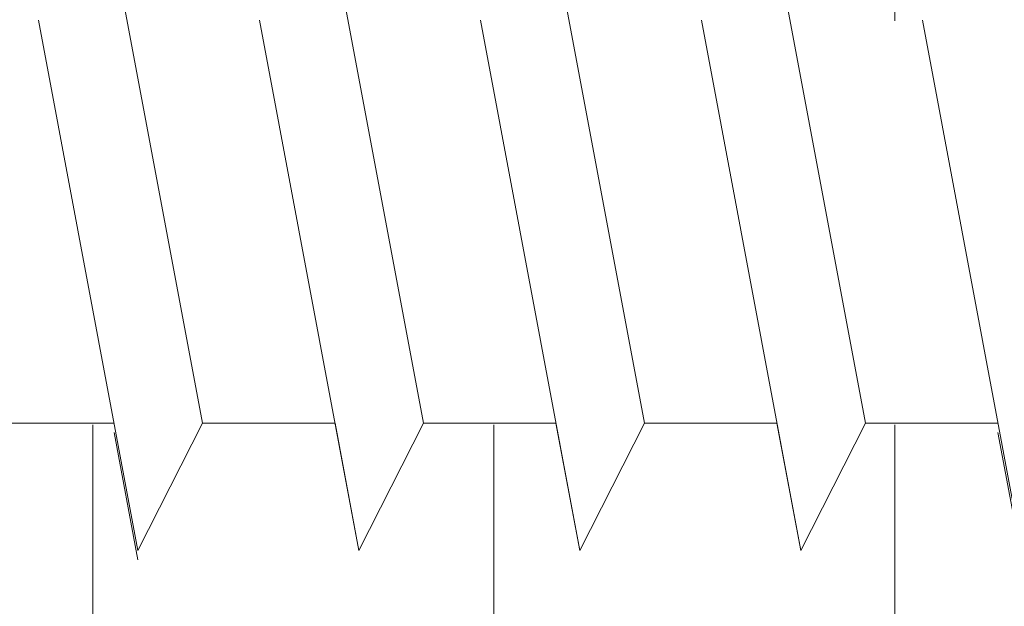
# Model space of a CAD drawing. Units: millimetres. Extents: x 18461 to 18758, y 3121 to 3338.
# Drawn here: x 18577 to 18585, y 3236 to 3241 of the extents above; entities that cross this region are included whole.
import ezdxf

# ---------------------------------------------------------------- set-up
doc = ezdxf.new("R2010")
doc.units = ezdxf.units.MM
for name, color, linetype, lineweight in [('Profile Sch', 251, 'Continuous', 15), ('Schrafur Holz', 36, 'Continuous', 18), ('Schrafur Montageb', 253, 'Continuous', 20)]:
    doc.layers.add(name, color=color, linetype=linetype, lineweight=lineweight)

msp = doc.modelspace()

# ---------------------------------------------------------------- hatches: boundary and pattern name
at = {"layer": 'Schrafur Montageb'}
h = msp.add_hatch(color=256, dxfattribs=at)
edge = h.paths.add_edge_path()
edge.add_line((18595.8237, 3247.9461), (18595.8237, 3243.7036))
edge.add_arc((18595.6837, 3243.7045), 0.14, 359.64631, 489.9467)
edge.add_line((18595.5938, 3243.8118), (18593.8237, 3241.7236))
edge.add_line((18593.8237, 3241.7236), (18593.8237, 3248.7303))
edge.add_line((18593.8237, 3248.7303), (18598.1503, 3253.4546))
edge.add_line((18598.1503, 3253.4546), (18598.1503, 3282.9546))
edge.add_line((18598.1503, 3282.9546), (18563.0951, 3282.9546))
edge.add_line((18563.0951, 3282.9546), (18565.0902, 3284.7245))
edge.add_arc((18564.9828, 3284.8144), 0.14, 320.0533, 450.35369)
edge.add_line((18564.982, 3284.9544), (18598.1503, 3284.9546))
edge.add_arc((18598.1503, 3282.9546), 2, 0, 90, ccw=False)
edge.add_line((18600.1503, 3282.9546), (18600.1503, 3280.4546))
edge.add_line((18600.1503, 3280.4546), (18600.3503, 3280.4546))
edge.add_arc((18600.3503, 3282.4546), 2, 270, 360)
edge.add_line((18602.3503, 3282.4546), (18602.3503, 3288.4546))
edge.add_line((18602.3503, 3288.4546), (18604.3503, 3288.4546))
edge.add_line((18604.3503, 3288.4546), (18604.3503, 3282.4546))
edge.add_arc((18600.3503, 3282.4546), 4, 270, 360, ccw=False)
edge.add_line((18600.3503, 3278.4546), (18600.1503, 3278.4546))
edge.add_line((18600.1503, 3278.4546), (18600.1503, 3274.4777))
edge.add_line((18600.1503, 3274.4777), (18600.3503, 3274.4777))
edge.add_arc((18600.3503, 3270.4777), 4, 0, 90, ccw=False)
edge.add_line((18604.3503, 3270.4777), (18604.3503, 3264.4546))
edge.add_line((18604.3503, 3264.4546), (18602.3503, 3264.4546))
edge.add_line((18602.3503, 3264.4546), (18602.3503, 3270.4777))
edge.add_arc((18600.3503, 3270.4777), 2, 0, 90)
edge.add_line((18600.3503, 3272.4777), (18600.1503, 3272.4777))
edge.add_line((18600.1503, 3272.4777), (18600.1503, 3253.5874))
edge.add_arc((18597.817, 3253.5874), 2.3333, 311.75651, 360, ccw=False)
edge.add_line((18599.3709, 3251.8468), (18595.8237, 3247.9461))
edge = h.paths.add_edge_path()
edge.add_line((18593.8237, 3229.4546), (18593.8237, 3236.8725))
edge.add_line((18593.8237, 3236.8725), (18595.5938, 3234.8771))
edge.add_arc((18595.6837, 3234.9845), 0.14, 230.0533, 360.35369)
edge.add_line((18595.8237, 3234.9853), (18595.8237, 3229.4546))
edge.add_line((18595.8237, 3229.4546), (18593.8237, 3229.4546))
edge = h.paths.add_edge_path(flags=17)
edge.add_arc((18595.6837, 3234.9853), 0.14, 230.0533, 360.35369)
edge.add_arc((18595.6837, 3234.9853), 0.14, -129.9467, 0.35369, ccw=False)
edge = h.paths.add_edge_path(flags=17)
edge.add_arc((18595.6837, 3243.7053), 0.14, 359.64631, 489.9467)
edge.add_arc((18595.6837, 3243.7053), 0.14, -0.35369, 129.9467, ccw=False)
edge = h.paths.add_edge_path()
edge.add_line((18556.1555, 3284.7245), (18558.2434, 3282.9546))
edge.add_line((18558.2434, 3282.9546), (18530.1503, 3282.9546))
edge.add_line((18530.1503, 3282.9546), (18530.1503, 3284.9546))
edge.add_line((18530.1503, 3284.9546), (18556.2637, 3284.9544))
edge.add_arc((18556.2628, 3284.8144), 0.14, 89.64631, 219.9467)
edge = h.paths.add_edge_path(flags=17)
edge.add_line((18595.5938, 3243.8118), (18593.8237, 3241.7236))
edge.add_line((18595.5938, 3243.8118), (18593.8237, 3241.7236))
edge = h.paths.add_edge_path()
edge.add_line((18595.5938, 3243.8126), (18593.8237, 3241.7245))
edge.add_line((18556.1555, 3284.7245), (18558.2434, 3282.9546))
edge.add_arc((18564.9828, 3284.8144), 0.14, 320.0533, 450.35369)
edge.add_arc((18556.2628, 3284.8144), 0.14, 89.64631, 219.9467)
edge.add_line((18530.1503, 3282.9546), (18530.1503, 3284.9546))
edge.add_line((18595.8237, 3234.9853), (18595.8237, 3234.9836))
h = msp.add_hatch(color=256, dxfattribs=at)
h.paths.add_polyline_path([(18549.5237, 3265.4538), (18548.8237, 3265.4538), (18548.8237, 3270.4671), (18558.0219, 3270.4671), (18559.0238, 3269.9547), (18559.0238, 3269.7538), (18549.5237, 3269.7538)], flags=17)
h.paths.add_polyline_path([(18593.1237, 3269.7538), (18593.1237, 3241.0794), (18593.3237, 3241.1338), (18593.8237, 3241.7236), (18593.8237, 3270.4538), (18562.2219, 3270.4538), (18562.2219, 3269.7538)])
h.paths.add_polyline_path([(18593.1237, 3237.5245), (18593.3237, 3237.4361), (18593.8237, 3236.8725), (18593.8237, 3195.4538), (18548.8237, 3195.4538), (18548.8237, 3200.4538), (18549.5237, 3200.4538), (18549.5237, 3196.1538), (18593.1237, 3196.1538)])
h.paths.add_polyline_path([(18593.3237, 3237.4361), (18593.5972, 3237.1278)], flags=17)
h.paths.add_polyline_path([(18593.1237, 3237.5245), (18593.3237, 3237.4361)], flags=17)
h.paths.add_polyline_path([(18559.0238, 3269.9547), (18558.0219, 3270.4671)], flags=16)
h.paths.add_polyline_path([(18593.1237, 3237.5245), (18593.3237, 3237.4361)], flags=17)
h.paths.add_polyline_path([(18549.5237, 3196.1538), (18549.5237, 3200.4538)], flags=17)
h.paths.add_polyline_path([(18548.8237, 3200.4538), (18548.8237, 3195.4538)], flags=17)
h.paths.add_polyline_path([(18549.5237, 3200.4538), (18548.8237, 3200.4538)], flags=17)
h.paths.add_polyline_path([(18549.5237, 3200.4538), (18549.5237, 3196.1538)], flags=16)
edge = h.paths.add_edge_path()
edge.add_line((18559.0238, 3269.9547), (18558.0219, 3270.4671))
edge.add_line((18593.3237, 3237.4361), (18593.5972, 3237.1278))
edge.add_line((18562.2219, 3270.4538), (18593.8237, 3270.4538))
edge.add_line((18549.5237, 3200.4538), (18548.8237, 3200.4538))
edge.add_line((18548.8237, 3200.4538), (18548.8237, 3195.4538))

# ---------------------------------------------------------------- linework, layer by layer
at = {"layer": 'Profile Sch'}
for p, q in [((18578.6237, 3237.745), (18577.8373, 3241.945)), ((18578.6237, 3237.745), (18577.8373, 3241.945)), ((18578.6237, 3237.745), (18577.8373, 3241.945)), ((18578.6237, 3237.745), (18577.8373, 3241.945)), ((18578.6237, 3237.745), (18577.8373, 3241.945)), ((18578.6237, 3237.745), (18577.8373, 3241.945)), ((18578.6237, 3237.745), (18577.8373, 3241.945)), ((18578.6237, 3237.745), (18577.8373, 3241.945)), ((18578.6237, 3237.745), (18577.8373, 3241.945)), ((18578.6237, 3237.745), (18577.8373, 3241.945)), ((18578.6237, 3237.745), (18577.8373, 3241.945)), ((18578.6237, 3237.745), (18577.8373, 3241.945)), ((18578.6237, 3237.745), (18577.8373, 3241.945)), ((18578.6237, 3237.745), (18577.8373, 3241.945)), ((18578.6237, 3237.745), (18577.8373, 3241.945)), ((18578.6237, 3237.745), (18577.8373, 3241.945)), ((18578.6237, 3237.745), (18577.8373, 3241.945)), ((18578.6237, 3237.745), (18577.8373, 3241.945)), ((18578.6237, 3237.745), (18577.8373, 3241.945)), ((18578.6237, 3237.745), (18577.8373, 3241.945)), ((18578.6237, 3237.745), (18577.8373, 3241.945)), ((18578.6237, 3237.745), (18577.8373, 3241.945)), ((18578.6237, 3237.745), (18577.8373, 3241.945)), ((18578.6237, 3237.745), (18577.8373, 3241.945)), ((18580.3737, 3237.745), (18579.5873, 3241.945)), ((18580.3737, 3237.745), (18579.5873, 3241.945)), ((18580.3737, 3237.745), (18579.5873, 3241.945)), ((18580.3737, 3237.745), (18579.5873, 3241.945)), ((18580.3737, 3237.745), (18579.5873, 3241.945)), ((18580.3737, 3237.745), (18579.5873, 3241.945)), ((18580.3737, 3237.745), (18579.5873, 3241.945)), ((18580.3737, 3237.745), (18579.5873, 3241.945)), ((18580.3737, 3237.745), (18579.5873, 3241.945)), ((18580.3737, 3237.745), (18579.5873, 3241.945)), ((18580.3737, 3237.745), (18579.5873, 3241.945)), ((18580.3737, 3237.745), (18579.5873, 3241.945)), ((18580.3737, 3237.745), (18579.5873, 3241.945)), ((18580.3737, 3237.745), (18579.5873, 3241.945)), ((18580.3737, 3237.745), (18579.5873, 3241.945)), ((18580.3737, 3237.745), (18579.5873, 3241.945)), ((18580.3737, 3237.745), (18579.5873, 3241.945)), ((18580.3737, 3237.745), (18579.5873, 3241.945)), ((18580.3737, 3237.745), (18579.5873, 3241.945)), ((18580.3737, 3237.745), (18579.5873, 3241.945)), ((18580.3737, 3237.745), (18579.5873, 3241.945)), ((18580.3737, 3237.745), (18579.5873, 3241.945)), ((18580.3737, 3237.745), (18579.5873, 3241.945)), ((18580.3737, 3237.745), (18579.5873, 3241.945)), ((18582.1237, 3237.745), (18581.3373, 3241.945)), ((18582.1237, 3237.745), (18581.3373, 3241.945)), ((18582.1237, 3237.745), (18581.3373, 3241.945)), ((18582.1237, 3237.745), (18581.3373, 3241.945)), ((18582.1237, 3237.745), (18581.3373, 3241.945)), ((18582.1237, 3237.745), (18581.3373, 3241.945)), ((18582.1237, 3237.745), (18581.3373, 3241.945)), ((18582.1237, 3237.745), (18581.3373, 3241.945)), ((18582.1237, 3237.745), (18581.3373, 3241.945)), ((18582.1237, 3237.745), (18581.3373, 3241.945)), ((18582.1237, 3237.745), (18581.3373, 3241.945)), ((18582.1237, 3237.745), (18581.3373, 3241.945)), ((18582.1237, 3237.745), (18581.3373, 3241.945)), ((18582.1237, 3237.745), (18581.3373, 3241.945)), ((18582.1237, 3237.745), (18581.3373, 3241.945)), ((18582.1237, 3237.745), (18581.3373, 3241.945)), ((18582.1237, 3237.745), (18581.3373, 3241.945)), ((18582.1237, 3237.745), (18581.3373, 3241.945)), ((18582.1237, 3237.745), (18581.3373, 3241.945)), ((18582.1237, 3237.745), (18581.3373, 3241.945)), ((18582.1237, 3237.745), (18581.3373, 3241.945)), ((18582.1237, 3237.745), (18581.3373, 3241.945)), ((18582.1237, 3237.745), (18581.3373, 3241.945)), ((18582.1237, 3237.745), (18581.3373, 3241.945)), ((18583.8737, 3237.745), (18583.0873, 3241.945)), ((18583.8737, 3237.745), (18583.0873, 3241.945)), ((18583.8737, 3237.745), (18583.0873, 3241.945)), ((18583.8737, 3237.745), (18583.0873, 3241.945)), ((18583.8737, 3237.745), (18583.0873, 3241.945)), ((18583.8737, 3237.745), (18583.0873, 3241.945)), ((18583.8737, 3237.745), (18583.0873, 3241.945)), ((18583.8737, 3237.745), (18583.0873, 3241.945)), ((18583.8737, 3237.745), (18583.0873, 3241.945)), ((18583.8737, 3237.745), (18583.0873, 3241.945)), ((18583.8737, 3237.745), (18583.0873, 3241.945)), ((18583.8737, 3237.745), (18583.0873, 3241.945)), ((18583.8737, 3237.745), (18583.0873, 3241.945)), ((18583.8737, 3237.745), (18583.0873, 3241.945)), ((18583.8737, 3237.745), (18583.0873, 3241.945)), ((18583.8737, 3237.745), (18583.0873, 3241.945)), ((18583.8737, 3237.745), (18583.0873, 3241.945)), ((18583.8737, 3237.745), (18583.0873, 3241.945)), ((18583.8737, 3237.745), (18583.0873, 3241.945)), ((18583.8737, 3237.745), (18583.0873, 3241.945)), ((18583.8737, 3237.745), (18583.0873, 3241.945)), ((18583.8737, 3237.745), (18583.0873, 3241.945)), ((18583.8737, 3237.745), (18583.0873, 3241.945)), ((18583.8737, 3237.745), (18583.0873, 3241.945)), ((18578.1125, 3236.7369), (18577.3261, 3240.9369)), ((18578.1125, 3236.7369), (18577.3261, 3240.9369)), ((18578.1125, 3236.7369), (18577.3261, 3240.9369)), ((18578.1125, 3236.7369), (18577.3261, 3240.9369)), ((18578.1125, 3236.7369), (18577.3261, 3240.9369)), ((18578.1125, 3236.7369), (18577.3261, 3240.9369)), ((18578.1125, 3236.7369), (18577.3261, 3240.9369)), ((18578.1125, 3236.7369), (18577.3261, 3240.9369)), ((18578.1125, 3236.7369), (18577.3261, 3240.9369)), ((18578.1125, 3236.7369), (18577.3261, 3240.9369)), ((18578.1125, 3236.7369), (18577.3261, 3240.9369)), ((18578.1125, 3236.7369), (18577.3261, 3240.9369)), ((18578.1125, 3236.7369), (18577.3261, 3240.9369)), ((18578.1125, 3236.7369), (18577.3261, 3240.9369)), ((18578.1125, 3236.7369), (18577.3261, 3240.9369)), ((18578.1125, 3236.7369), (18577.3261, 3240.9369)), ((18578.1125, 3236.7369), (18577.3261, 3240.9369)), ((18578.1125, 3236.7369), (18577.3261, 3240.9369)), ((18578.1125, 3236.7369), (18577.3261, 3240.9369)), ((18578.1125, 3236.7369), (18577.3261, 3240.9369)), ((18578.1125, 3236.7369), (18577.3261, 3240.9369)), ((18578.1125, 3236.7369), (18577.3261, 3240.9369)), ((18578.1125, 3236.7369), (18577.3261, 3240.9369)), ((18578.1125, 3236.7369), (18577.3261, 3240.9369)), ((18579.8625, 3236.7369), (18579.0761, 3240.9369)), ((18579.8625, 3236.7369), (18579.0761, 3240.9369)), ((18579.8625, 3236.7369), (18579.0761, 3240.9369)), ((18579.8625, 3236.7369), (18579.0761, 3240.9369)), ((18579.8625, 3236.7369), (18579.0761, 3240.9369)), ((18579.8625, 3236.7369), (18579.0761, 3240.9369)), ((18579.8625, 3236.7369), (18579.0761, 3240.9369)), ((18579.8625, 3236.7369), (18579.0761, 3240.9369)), ((18579.8625, 3236.7369), (18579.0761, 3240.9369)), ((18579.8625, 3236.7369), (18579.0761, 3240.9369)), ((18579.8625, 3236.7369), (18579.0761, 3240.9369)), ((18579.8625, 3236.7369), (18579.0761, 3240.9369)), ((18579.8625, 3236.7369), (18579.0761, 3240.9369)), ((18579.8625, 3236.7369), (18579.0761, 3240.9369)), ((18579.8625, 3236.7369), (18579.0761, 3240.9369)), ((18579.8625, 3236.7369), (18579.0761, 3240.9369)), ((18579.8625, 3236.7369), (18579.0761, 3240.9369)), ((18579.8625, 3236.7369), (18579.0761, 3240.9369)), ((18579.8625, 3236.7369), (18579.0761, 3240.9369)), ((18579.8625, 3236.7369), (18579.0761, 3240.9369)), ((18579.8625, 3236.7369), (18579.0761, 3240.9369)), ((18579.8625, 3236.7369), (18579.0761, 3240.9369)), ((18579.8625, 3236.7369), (18579.0761, 3240.9369)), ((18579.8625, 3236.7369), (18579.0761, 3240.9369)), ((18581.6125, 3236.7369), (18580.8261, 3240.9369)), ((18581.6125, 3236.7369), (18580.8261, 3240.9369)), ((18581.6125, 3236.7369), (18580.8261, 3240.9369)), ((18581.6125, 3236.7369), (18580.8261, 3240.9369)), ((18581.6125, 3236.7369), (18580.8261, 3240.9369)), ((18581.6125, 3236.7369), (18580.8261, 3240.9369)), ((18581.6125, 3236.7369), (18580.8261, 3240.9369)), ((18581.6125, 3236.7369), (18580.8261, 3240.9369)), ((18581.6125, 3236.7369), (18580.8261, 3240.9369)), ((18581.6125, 3236.7369), (18580.8261, 3240.9369)), ((18581.6125, 3236.7369), (18580.8261, 3240.9369)), ((18581.6125, 3236.7369), (18580.8261, 3240.9369)), ((18581.6125, 3236.7369), (18580.8261, 3240.9369)), ((18581.6125, 3236.7369), (18580.8261, 3240.9369)), ((18581.6125, 3236.7369), (18580.8261, 3240.9369)), ((18581.6125, 3236.7369), (18580.8261, 3240.9369)), ((18581.6125, 3236.7369), (18580.8261, 3240.9369)), ((18581.6125, 3236.7369), (18580.8261, 3240.9369)), ((18581.6125, 3236.7369), (18580.8261, 3240.9369)), ((18581.6125, 3236.7369), (18580.8261, 3240.9369)), ((18581.6125, 3236.7369), (18580.8261, 3240.9369)), ((18581.6125, 3236.7369), (18580.8261, 3240.9369)), ((18581.6125, 3236.7369), (18580.8261, 3240.9369)), ((18581.6125, 3236.7369), (18580.8261, 3240.9369)), ((18583.3625, 3236.7369), (18582.5761, 3240.9369)), ((18583.3625, 3236.7369), (18582.5761, 3240.9369)), ((18583.3625, 3236.7369), (18582.5761, 3240.9369)), ((18583.3625, 3236.7369), (18582.5761, 3240.9369)), ((18583.3625, 3236.7369), (18582.5761, 3240.9369)), ((18583.3625, 3236.7369), (18582.5761, 3240.9369)), ((18583.3625, 3236.7369), (18582.5761, 3240.9369)), ((18583.3625, 3236.7369), (18582.5761, 3240.9369)), ((18583.3625, 3236.7369), (18582.5761, 3240.9369)), ((18583.3625, 3236.7369), (18582.5761, 3240.9369)), ((18583.3625, 3236.7369), (18582.5761, 3240.9369)), ((18583.3625, 3236.7369), (18582.5761, 3240.9369)), ((18583.3625, 3236.7369), (18582.5761, 3240.9369)), ((18583.3625, 3236.7369), (18582.5761, 3240.9369)), ((18583.3625, 3236.7369), (18582.5761, 3240.9369)), ((18583.3625, 3236.7369), (18582.5761, 3240.9369)), ((18583.3625, 3236.7369), (18582.5761, 3240.9369)), ((18583.3625, 3236.7369), (18582.5761, 3240.9369)), ((18583.3625, 3236.7369), (18582.5761, 3240.9369)), ((18583.3625, 3236.7369), (18582.5761, 3240.9369)), ((18583.3625, 3236.7369), (18582.5761, 3240.9369)), ((18583.3625, 3236.7369), (18582.5761, 3240.9369)), ((18583.3625, 3236.7369), (18582.5761, 3240.9369)), ((18583.3625, 3236.7369), (18582.5761, 3240.9369)), ((18585.1125, 3236.7369), (18584.3261, 3240.9369)), ((18585.1125, 3236.7369), (18584.3261, 3240.9369)), ((18585.1125, 3236.7369), (18584.3261, 3240.9369)), ((18585.1125, 3236.7369), (18584.3261, 3240.9369)), ((18585.1125, 3236.7369), (18584.3261, 3240.9369)), ((18585.1125, 3236.7369), (18584.3261, 3240.9369)), ((18585.1125, 3236.7369), (18584.3261, 3240.9369)), ((18585.1125, 3236.7369), (18584.3261, 3240.9369)), ((18585.1125, 3236.7369), (18584.3261, 3240.9369)), ((18585.1125, 3236.7369), (18584.3261, 3240.9369)), ((18585.1125, 3236.7369), (18584.3261, 3240.9369)), ((18585.1125, 3236.7369), (18584.3261, 3240.9369)), ((18577.9237, 3237.745), (18576.8737, 3237.745)), ((18577.9237, 3237.745), (18576.8737, 3237.745)), ((18577.9237, 3237.745), (18576.8737, 3237.745)), ((18577.9237, 3237.745), (18576.8737, 3237.745)), ((18577.9237, 3237.745), (18576.8737, 3237.745)), ((18577.9237, 3237.745), (18576.8737, 3237.745)), ((18577.9237, 3237.745), (18576.8737, 3237.745)), ((18577.9237, 3237.745), (18576.8737, 3237.745)), ((18577.9237, 3237.745), (18576.8737, 3237.745)), ((18577.9237, 3237.745), (18576.8737, 3237.745)), ((18577.9237, 3237.745), (18576.8737, 3237.745)), ((18577.9237, 3237.745), (18576.8737, 3237.745)), ((18578.1125, 3236.7369), (18578.6237, 3237.745)), ((18578.1125, 3236.7369), (18578.6237, 3237.745)), ((18578.1125, 3236.7369), (18578.6237, 3237.745)), ((18578.1125, 3236.7369), (18578.6237, 3237.745)), ((18578.1125, 3236.7369), (18578.6237, 3237.745)), ((18578.1125, 3236.7369), (18578.6237, 3237.745)), ((18578.1125, 3236.7369), (18578.6237, 3237.745)), ((18578.1125, 3236.7369), (18578.6237, 3237.745)), ((18578.1125, 3236.7369), (18578.6237, 3237.745)), ((18578.1125, 3236.7369), (18578.6237, 3237.745)), ((18578.1125, 3236.7369), (18578.6237, 3237.745)), ((18578.1125, 3236.7369), (18578.6237, 3237.745)), ((18578.1125, 3236.7369), (18578.6237, 3237.745)), ((18578.1125, 3236.7369), (18578.6237, 3237.745)), ((18578.1125, 3236.7369), (18578.6237, 3237.745)), ((18578.1125, 3236.7369), (18578.6237, 3237.745)), ((18578.1125, 3236.7369), (18578.6237, 3237.745)), ((18578.1125, 3236.7369), (18578.6237, 3237.745)), ((18578.1125, 3236.7369), (18578.6237, 3237.745)), ((18578.1125, 3236.7369), (18578.6237, 3237.745)), ((18578.1125, 3236.7369), (18578.6237, 3237.745)), ((18578.1125, 3236.7369), (18578.6237, 3237.745)), ((18578.1125, 3236.7369), (18578.6237, 3237.745)), ((18578.1125, 3236.7369), (18578.6237, 3237.745)), ((18578.1125, 3236.7369), (18578.6237, 3237.745)), ((18578.1125, 3236.7369), (18578.6237, 3237.745)), ((18578.1125, 3236.7369), (18578.6237, 3237.745)), ((18578.1125, 3236.7369), (18578.6237, 3237.745)), ((18578.1125, 3236.7369), (18578.6237, 3237.745)), ((18578.1125, 3236.7369), (18578.6237, 3237.745)), ((18578.1125, 3236.7369), (18578.6237, 3237.745)), ((18578.1125, 3236.7369), (18578.6237, 3237.745)), ((18578.1125, 3236.7369), (18578.6237, 3237.745)), ((18578.1125, 3236.7369), (18578.6237, 3237.745)), ((18578.1125, 3236.7369), (18578.6237, 3237.745)), ((18578.1125, 3236.7369), (18578.6237, 3237.745)), ((18579.6737, 3237.745), (18578.6237, 3237.745)), ((18579.6737, 3237.745), (18578.6237, 3237.745)), ((18579.6737, 3237.745), (18578.6237, 3237.745)), ((18579.6737, 3237.745), (18578.6237, 3237.745)), ((18579.6737, 3237.745), (18578.6237, 3237.745)), ((18579.6737, 3237.745), (18578.6237, 3237.745)), ((18579.6737, 3237.745), (18578.6237, 3237.745)), ((18579.6737, 3237.745), (18578.6237, 3237.745)), ((18579.6737, 3237.745), (18578.6237, 3237.745)), ((18579.6737, 3237.745), (18578.6237, 3237.745)), ((18579.6737, 3237.745), (18578.6237, 3237.745)), ((18579.6737, 3237.745), (18578.6237, 3237.745)), ((18579.6737, 3237.745), (18578.6237, 3237.745)), ((18579.6737, 3237.745), (18578.6237, 3237.745)), ((18579.6737, 3237.745), (18578.6237, 3237.745)), ((18579.6737, 3237.745), (18578.6237, 3237.745)), ((18579.6737, 3237.745), (18578.6237, 3237.745)), ((18579.6737, 3237.745), (18578.6237, 3237.745)), ((18579.6737, 3237.745), (18578.6237, 3237.745)), ((18579.6737, 3237.745), (18578.6237, 3237.745)), ((18579.6737, 3237.745), (18578.6237, 3237.745)), ((18579.6737, 3237.745), (18578.6237, 3237.745)), ((18579.6737, 3237.745), (18578.6237, 3237.745)), ((18579.6737, 3237.745), (18578.6237, 3237.745)), ((18579.8625, 3236.7369), (18579.6737, 3237.745)), ((18579.8625, 3236.7369), (18579.6737, 3237.745)), ((18579.8625, 3236.7369), (18579.6737, 3237.745)), ((18579.8625, 3236.7369), (18579.6737, 3237.745)), ((18579.8625, 3236.7369), (18579.6737, 3237.745)), ((18579.8625, 3236.7369), (18579.6737, 3237.745)), ((18579.8625, 3236.7369), (18579.6737, 3237.745)), ((18579.8625, 3236.7369), (18579.6737, 3237.745)), ((18579.8625, 3236.7369), (18579.6737, 3237.745)), ((18579.8625, 3236.7369), (18579.6737, 3237.745)), ((18579.8625, 3236.7369), (18579.6737, 3237.745)), ((18579.8625, 3236.7369), (18579.6737, 3237.745)), ((18579.8625, 3236.7369), (18580.3737, 3237.745)), ((18579.8625, 3236.7369), (18580.3737, 3237.745)), ((18579.8625, 3236.7369), (18580.3737, 3237.745)), ((18579.8625, 3236.7369), (18580.3737, 3237.745)), ((18579.8625, 3236.7369), (18580.3737, 3237.745)), ((18579.8625, 3236.7369), (18580.3737, 3237.745)), ((18579.8625, 3236.7369), (18580.3737, 3237.745)), ((18579.8625, 3236.7369), (18580.3737, 3237.745)), ((18579.8625, 3236.7369), (18580.3737, 3237.745)), ((18579.8625, 3236.7369), (18580.3737, 3237.745)), ((18579.8625, 3236.7369), (18580.3737, 3237.745)), ((18579.8625, 3236.7369), (18580.3737, 3237.745)), ((18579.8625, 3236.7369), (18580.3737, 3237.745)), ((18579.8625, 3236.7369), (18580.3737, 3237.745)), ((18579.8625, 3236.7369), (18580.3737, 3237.745)), ((18579.8625, 3236.7369), (18580.3737, 3237.745)), ((18579.8625, 3236.7369), (18580.3737, 3237.745)), ((18579.8625, 3236.7369), (18580.3737, 3237.745)), ((18579.8625, 3236.7369), (18580.3737, 3237.745)), ((18579.8625, 3236.7369), (18580.3737, 3237.745)), ((18579.8625, 3236.7369), (18580.3737, 3237.745)), ((18579.8625, 3236.7369), (18580.3737, 3237.745)), ((18579.8625, 3236.7369), (18580.3737, 3237.745)), ((18579.8625, 3236.7369), (18580.3737, 3237.745)), ((18579.8625, 3236.7369), (18580.3737, 3237.745)), ((18579.8625, 3236.7369), (18580.3737, 3237.745)), ((18579.8625, 3236.7369), (18580.3737, 3237.745)), ((18579.8625, 3236.7369), (18580.3737, 3237.745)), ((18579.8625, 3236.7369), (18580.3737, 3237.745)), ((18579.8625, 3236.7369), (18580.3737, 3237.745)), ((18579.8625, 3236.7369), (18580.3737, 3237.745)), ((18579.8625, 3236.7369), (18580.3737, 3237.745)), ((18579.8625, 3236.7369), (18580.3737, 3237.745)), ((18579.8625, 3236.7369), (18580.3737, 3237.745)), ((18579.8625, 3236.7369), (18580.3737, 3237.745)), ((18579.8625, 3236.7369), (18580.3737, 3237.745)), ((18581.4237, 3237.745), (18580.3737, 3237.745)), ((18581.4237, 3237.745), (18580.3737, 3237.745)), ((18581.4237, 3237.745), (18580.3737, 3237.745)), ((18581.4237, 3237.745), (18580.3737, 3237.745)), ((18581.4237, 3237.745), (18580.3737, 3237.745)), ((18581.4237, 3237.745), (18580.3737, 3237.745)), ((18581.4237, 3237.745), (18580.3737, 3237.745)), ((18581.4237, 3237.745), (18580.3737, 3237.745)), ((18581.4237, 3237.745), (18580.3737, 3237.745)), ((18581.4237, 3237.745), (18580.3737, 3237.745)), ((18581.4237, 3237.745), (18580.3737, 3237.745)), ((18581.4237, 3237.745), (18580.3737, 3237.745)), ((18581.4237, 3237.745), (18580.3737, 3237.745)), ((18581.4237, 3237.745), (18580.3737, 3237.745)), ((18581.4237, 3237.745), (18580.3737, 3237.745)), ((18581.4237, 3237.745), (18580.3737, 3237.745)), ((18581.4237, 3237.745), (18580.3737, 3237.745)), ((18581.4237, 3237.745), (18580.3737, 3237.745)), ((18581.4237, 3237.745), (18580.3737, 3237.745)), ((18581.4237, 3237.745), (18580.3737, 3237.745)), ((18581.4237, 3237.745), (18580.3737, 3237.745)), ((18581.4237, 3237.745), (18580.3737, 3237.745)), ((18581.4237, 3237.745), (18580.3737, 3237.745)), ((18581.4237, 3237.745), (18580.3737, 3237.745)), ((18581.6125, 3236.7369), (18581.4237, 3237.745)), ((18581.6125, 3236.7369), (18581.4237, 3237.745)), ((18581.6125, 3236.7369), (18581.4237, 3237.745)), ((18581.6125, 3236.7369), (18581.4237, 3237.745)), ((18581.6125, 3236.7369), (18581.4237, 3237.745)), ((18581.6125, 3236.7369), (18581.4237, 3237.745)), ((18581.6125, 3236.7369), (18581.4237, 3237.745)), ((18581.6125, 3236.7369), (18581.4237, 3237.745)), ((18581.6125, 3236.7369), (18581.4237, 3237.745)), ((18581.6125, 3236.7369), (18581.4237, 3237.745)), ((18581.6125, 3236.7369), (18581.4237, 3237.745)), ((18581.6125, 3236.7369), (18581.4237, 3237.745)), ((18581.6125, 3236.7369), (18582.1237, 3237.745)), ((18581.6125, 3236.7369), (18582.1237, 3237.745)), ((18581.6125, 3236.7369), (18582.1237, 3237.745)), ((18581.6125, 3236.7369), (18582.1237, 3237.745)), ((18581.6125, 3236.7369), (18582.1237, 3237.745)), ((18581.6125, 3236.7369), (18582.1237, 3237.745)), ((18581.6125, 3236.7369), (18582.1237, 3237.745)), ((18581.6125, 3236.7369), (18582.1237, 3237.745)), ((18581.6125, 3236.7369), (18582.1237, 3237.745)), ((18581.6125, 3236.7369), (18582.1237, 3237.745)), ((18581.6125, 3236.7369), (18582.1237, 3237.745)), ((18581.6125, 3236.7369), (18582.1237, 3237.745)), ((18581.6125, 3236.7369), (18582.1237, 3237.745)), ((18581.6125, 3236.7369), (18582.1237, 3237.745)), ((18581.6125, 3236.7369), (18582.1237, 3237.745)), ((18581.6125, 3236.7369), (18582.1237, 3237.745)), ((18581.6125, 3236.7369), (18582.1237, 3237.745)), ((18581.6125, 3236.7369), (18582.1237, 3237.745)), ((18581.6125, 3236.7369), (18582.1237, 3237.745)), ((18581.6125, 3236.7369), (18582.1237, 3237.745)), ((18581.6125, 3236.7369), (18582.1237, 3237.745)), ((18581.6125, 3236.7369), (18582.1237, 3237.745)), ((18581.6125, 3236.7369), (18582.1237, 3237.745)), ((18581.6125, 3236.7369), (18582.1237, 3237.745)), ((18581.6125, 3236.7369), (18582.1237, 3237.745)), ((18581.6125, 3236.7369), (18582.1237, 3237.745)), ((18581.6125, 3236.7369), (18582.1237, 3237.745)), ((18581.6125, 3236.7369), (18582.1237, 3237.745)), ((18581.6125, 3236.7369), (18582.1237, 3237.745)), ((18581.6125, 3236.7369), (18582.1237, 3237.745)), ((18581.6125, 3236.7369), (18582.1237, 3237.745)), ((18581.6125, 3236.7369), (18582.1237, 3237.745)), ((18581.6125, 3236.7369), (18582.1237, 3237.745)), ((18581.6125, 3236.7369), (18582.1237, 3237.745)), ((18581.6125, 3236.7369), (18582.1237, 3237.745)), ((18581.6125, 3236.7369), (18582.1237, 3237.745)), ((18583.1737, 3237.745), (18582.1237, 3237.745)), ((18583.1737, 3237.745), (18582.1237, 3237.745)), ((18583.1737, 3237.745), (18582.1237, 3237.745)), ((18583.1737, 3237.745), (18582.1237, 3237.745)), ((18583.1737, 3237.745), (18582.1237, 3237.745)), ((18583.1737, 3237.745), (18582.1237, 3237.745)), ((18583.1737, 3237.745), (18582.1237, 3237.745)), ((18583.1737, 3237.745), (18582.1237, 3237.745)), ((18583.1737, 3237.745), (18582.1237, 3237.745)), ((18583.1737, 3237.745), (18582.1237, 3237.745)), ((18583.1737, 3237.745), (18582.1237, 3237.745)), ((18583.1737, 3237.745), (18582.1237, 3237.745)), ((18583.1737, 3237.745), (18582.1237, 3237.745)), ((18583.1737, 3237.745), (18582.1237, 3237.745)), ((18583.1737, 3237.745), (18582.1237, 3237.745)), ((18583.1737, 3237.745), (18582.1237, 3237.745)), ((18583.1737, 3237.745), (18582.1237, 3237.745)), ((18583.1737, 3237.745), (18582.1237, 3237.745)), ((18583.1737, 3237.745), (18582.1237, 3237.745)), ((18583.1737, 3237.745), (18582.1237, 3237.745)), ((18583.1737, 3237.745), (18582.1237, 3237.745)), ((18583.1737, 3237.745), (18582.1237, 3237.745)), ((18583.1737, 3237.745), (18582.1237, 3237.745)), ((18583.1737, 3237.745), (18582.1237, 3237.745)), ((18583.3625, 3236.7369), (18583.1737, 3237.745)), ((18583.3625, 3236.7369), (18583.1737, 3237.745)), ((18583.3625, 3236.7369), (18583.1737, 3237.745)), ((18583.3625, 3236.7369), (18583.1737, 3237.745)), ((18583.3625, 3236.7369), (18583.1737, 3237.745)), ((18583.3625, 3236.7369), (18583.1737, 3237.745)), ((18583.3625, 3236.7369), (18583.1737, 3237.745)), ((18583.3625, 3236.7369), (18583.1737, 3237.745)), ((18583.3625, 3236.7369), (18583.1737, 3237.745)), ((18583.3625, 3236.7369), (18583.1737, 3237.745)), ((18583.3625, 3236.7369), (18583.1737, 3237.745)), ((18583.3625, 3236.7369), (18583.1737, 3237.745)), ((18583.3625, 3236.7369), (18583.8737, 3237.745)), ((18583.3625, 3236.7369), (18583.8737, 3237.745)), ((18583.3625, 3236.7369), (18583.8737, 3237.745)), ((18583.3625, 3236.7369), (18583.8737, 3237.745)), ((18583.3625, 3236.7369), (18583.8737, 3237.745)), ((18583.3625, 3236.7369), (18583.8737, 3237.745)), ((18583.3625, 3236.7369), (18583.8737, 3237.745)), ((18583.3625, 3236.7369), (18583.8737, 3237.745)), ((18583.3625, 3236.7369), (18583.8737, 3237.745)), ((18583.3625, 3236.7369), (18583.8737, 3237.745)), ((18583.3625, 3236.7369), (18583.8737, 3237.745)), ((18583.3625, 3236.7369), (18583.8737, 3237.745)), ((18583.3625, 3236.7369), (18583.8737, 3237.745)), ((18583.3625, 3236.7369), (18583.8737, 3237.745)), ((18583.3625, 3236.7369), (18583.8737, 3237.745)), ((18583.3625, 3236.7369), (18583.8737, 3237.745)), ((18583.3625, 3236.7369), (18583.8737, 3237.745)), ((18583.3625, 3236.7369), (18583.8737, 3237.745)), ((18583.3625, 3236.7369), (18583.8737, 3237.745)), ((18583.3625, 3236.7369), (18583.8737, 3237.745)), ((18583.3625, 3236.7369), (18583.8737, 3237.745)), ((18583.3625, 3236.7369), (18583.8737, 3237.745)), ((18583.3625, 3236.7369), (18583.8737, 3237.745)), ((18583.3625, 3236.7369), (18583.8737, 3237.745)), ((18583.3625, 3236.7369), (18583.8737, 3237.745)), ((18583.3625, 3236.7369), (18583.8737, 3237.745)), ((18583.3625, 3236.7369), (18583.8737, 3237.745)), ((18583.3625, 3236.7369), (18583.8737, 3237.745)), ((18583.3625, 3236.7369), (18583.8737, 3237.745)), ((18583.3625, 3236.7369), (18583.8737, 3237.745)), ((18583.3625, 3236.7369), (18583.8737, 3237.745)), ((18583.3625, 3236.7369), (18583.8737, 3237.745)), ((18583.3625, 3236.7369), (18583.8737, 3237.745)), ((18583.3625, 3236.7369), (18583.8737, 3237.745)), ((18583.3625, 3236.7369), (18583.8737, 3237.745)), ((18583.3625, 3236.7369), (18583.8737, 3237.745)), ((18584.9237, 3237.745), (18583.8737, 3237.745)), ((18584.9237, 3237.745), (18583.8737, 3237.745)), ((18584.9237, 3237.745), (18583.8737, 3237.745)), ((18584.9237, 3237.745), (18583.8737, 3237.745)), ((18584.9237, 3237.745), (18583.8737, 3237.745)), ((18584.9237, 3237.745), (18583.8737, 3237.745)), ((18584.9237, 3237.745), (18583.8737, 3237.745)), ((18584.9237, 3237.745), (18583.8737, 3237.745)), ((18584.9237, 3237.745), (18583.8737, 3237.745)), ((18584.9237, 3237.745), (18583.8737, 3237.745)), ((18584.9237, 3237.745), (18583.8737, 3237.745)), ((18584.9237, 3237.745), (18583.8737, 3237.745)), ((18584.9237, 3237.745), (18583.8737, 3237.745)), ((18584.9237, 3237.745), (18583.8737, 3237.745)), ((18584.9237, 3237.745), (18583.8737, 3237.745)), ((18584.9237, 3237.745), (18583.8737, 3237.745)), ((18584.9237, 3237.745), (18583.8737, 3237.745)), ((18584.9237, 3237.745), (18583.8737, 3237.745)), ((18584.9237, 3237.745), (18583.8737, 3237.745)), ((18584.9237, 3237.745), (18583.8737, 3237.745)), ((18584.9237, 3237.745), (18583.8737, 3237.745)), ((18584.9237, 3237.745), (18583.8737, 3237.745)), ((18584.9237, 3237.745), (18583.8737, 3237.745)), ((18584.9237, 3237.745), (18583.8737, 3237.745)), ((18578.1125, 3236.6634), (18577.9237, 3237.6715)), ((18578.1125, 3236.6634), (18577.9237, 3237.6715)), ((18578.1125, 3236.6634), (18577.9237, 3237.6715)), ((18578.1125, 3236.6634), (18577.9237, 3237.6715)), ((18578.1125, 3236.6634), (18577.9237, 3237.6715)), ((18578.1125, 3236.6634), (18577.9237, 3237.6715)), ((18578.1125, 3236.6634), (18577.9237, 3237.6715)), ((18578.1125, 3236.6634), (18577.9237, 3237.6715)), ((18578.1125, 3236.6634), (18577.9237, 3237.6715)), ((18578.1125, 3236.6634), (18577.9237, 3237.6715)), ((18578.1125, 3236.6634), (18577.9237, 3237.6715)), ((18578.1125, 3236.6634), (18577.9237, 3237.6715)), ((18585.1125, 3236.6634), (18584.9237, 3237.6715)), ((18585.1125, 3236.6634), (18584.9237, 3237.6715)), ((18585.1125, 3236.6634), (18584.9237, 3237.6715)), ((18585.1125, 3236.6634), (18584.9237, 3237.6715)), ((18585.1125, 3236.6634), (18584.9237, 3237.6715)), ((18585.1125, 3236.6634), (18584.9237, 3237.6715)), ((18585.1125, 3236.6634), (18584.9237, 3237.6715)), ((18585.1125, 3236.6634), (18584.9237, 3237.6715)), ((18585.1125, 3236.6634), (18584.9237, 3237.6715)), ((18585.1125, 3236.6634), (18584.9237, 3237.6715)), ((18585.1125, 3236.6634), (18584.9237, 3237.6715)), ((18585.1125, 3236.6634), (18584.9237, 3237.6715))]:
    msp.add_line(p, q, dxfattribs=at)
at = {"layer": 'Schrafur Holz'}
for p, q in [((18584.1065, 3240.9301), (18584.1065, 3269.7404)), ((18577.7565, 3205.4404), (18577.7565, 3237.7321)), ((18580.9315, 3205.4404), (18580.9315, 3237.7321)), ((18584.1065, 3205.4404), (18584.1065, 3237.7321))]:
    msp.add_line(p, q, dxfattribs=at)

doc.saveas('drawing.dxf')
